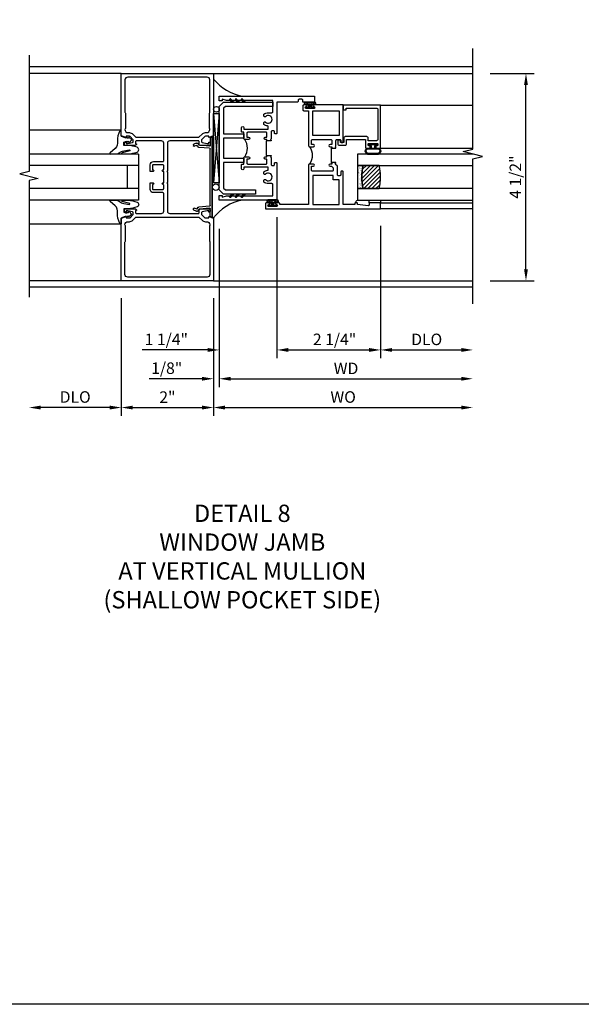
# Model space of a CAD drawing. Extents: x 0 to 117, y 0 to 74.
# Drawn here: x 86 to 98, y 0 to 21 of the extents above; entities that cross this region are included whole.
import ezdxf

# ---------------------------------------------------------------- set-up
doc = ezdxf.new("R2010")
doc.units = 0
doc.header["$LTSCALE"] = 0.5
doc.header["$MEASUREMENT"] = 0
doc.layers.get('0').update_dxf_attribs({"color": 4, "linetype": 'CONTINUOUS'})
for name, color, linetype in [('DIME', 2, 'CONTINUOUS'), ('FORMAT', 7, 'CONTINUOUS'), ('TEXT', 3, 'CONTINUOUS')]:
    doc.layers.add(name, color=color, linetype=linetype)
doc.styles.get("Standard").update_dxf_attribs({"font": 'arial.ttf'})
doc.dimstyles.new('EXT_ON-OFF', dxfattribs={"dimscale": 2, "dimtxt": 0.125, "dimasz": 0.125, "dimexe": 0.09, "dimexo": 0.1875, "dimgap": 0.05, "dimtad": 3, "dimdec": 5, "dimzin": 3, "dimdsep": 46, "dimlunit": 5, "dimtxsty": 'Standard', "dimcen": 0, "dimse2": 1, "dimazin": 0, "dimtfac": 1, "dimtdec": 4, "dimtofl": 0, "dimtmove": 0, "dimatfit": 0, "dimfxl": 1, "dimfrac": 2, "dimtolj": 1, "dimtzin": 3, "dimarcsym": 0})
doc.dimstyles.new('EXT_ON-ON', dxfattribs={"dimscale": 2, "dimtxt": 0.125, "dimasz": 0.125, "dimexe": 0.09, "dimexo": 0.1875, "dimgap": 0.05, "dimtad": 3, "dimdec": 5, "dimzin": 3, "dimdsep": 46, "dimlunit": 5, "dimtxsty": 'Standard', "dimcen": 0, "dimazin": 0, "dimtfac": 1, "dimtdec": 4, "dimtofl": 0, "dimtmove": 0, "dimatfit": 0, "dimfxl": 1, "dimfrac": 2, "dimtolj": 1, "dimtzin": 3, "dimarcsym": 0})

# ---------------------------------------------------------------- blocks, each defined once
blk = doc.blocks.new('B027074-M')
blk.add_lwpolyline([(0.062, 0.144), (0.035, 0.149), (0.069, 0.257), (0.13, 0.261), (0.205, 0.259), (0.195, 0.29, 0.12571), (-0.037, 0.341, -0.226084), (-0.19, 0.391), (-0.286, 0.502, 0.644976), (-0.312, 0.49), (-0.31, 0.361, 0.151869), (-0.294, 0.316), (-0.255, 0.257, -0.029345), (-0.238, 0.205), (-0.221, 0.083, -0.653812), (-0.241, 0.076), (-0.285, 0.241, 0.888636), (-0.31, 0.239), (-0.31, 0.105, 0.064205), (-0.268, -0.084, 0.689636), (-0.165, -0.084, 0.070356), (-0.124, 0.105), (-0.124, 0.201), (-0.051, 0.201), (-0.029, 0.147), (-0.068, 0.142), (-0.034, 0.106), (-0.065, 0.084), (-0.004, 0.03), (0.052, 0.096), (0.027, 0.106)], format="xyb", close=True)
blk = doc.blocks.new('S451GT1000')
for p, q in [((-1, -0.625), (-1, -3)), ((0, -0.625), (-1, -0.625)), ((-0.75, -0.625), (-0.75, -3)), ((-0.25, -0.625), (-0.25, -3)), ((0, -0.625), (0, -3)), ((-1.518, -1), (-1.518, -3)), ((-0.25, -0.875), (-0.75, -0.875)), ((0.517, -1), (0.517, -3))]:
    blk.add_line(p, q)
at = {"rotation": 180}
blk.add_blockref('B027074-M', (-1.312, -0.742), dxfattribs=at)
at = {"xscale": -1, "rotation": 180}
blk.add_blockref('B027074-M', (0.312, -0.742), dxfattribs=at)
blk = doc.blocks.new('*D71')
at = {"layer": 'DIME', "color": 0, "lineweight": -2, "transparency": 16777216}
for p, q in [((88.25, 15.324), (88.25, 12.769)), ((90.25, 15.324), (90.25, 12.769)), ((88.5, 12.949), (90, 12.949))]:
    blk.add_line(p, q, dxfattribs=at)
at = {"layer": 'DIME', "color": 0, "transparency": 16777216}
for points in [[(88.5, 12.991), (88.5, 12.907), (88.25, 12.949)], [(90, 12.991), (90, 12.907), (90.25, 12.949)]]:
    blk.add_solid(points, dxfattribs=at)
at = {"layer": 'DIME', "color": 0, "transparency": 16777216, "insert": (89.25, 13.175), "char_height": 0.25, "attachment_point": 5}
blk.add_mtext('\\A1;2"', dxfattribs=at)
blk = doc.blocks.new('*D72')
at = {"layer": 'DIME', "color": 0, "lineweight": -2, "transparency": 16777216}
for p, q in [((88.25, 15.324), (88.25, 12.769)), ((88, 12.949), (86.5, 12.949))]:
    blk.add_line(p, q, dxfattribs=at)
at = {"layer": 'DIME', "color": 0, "transparency": 16777216}
for points in [[(86.5, 12.991), (86.5, 12.907), (86.25, 12.949)], [(88, 12.991), (88, 12.907), (88.25, 12.949)]]:
    blk.add_solid(points, dxfattribs=at)
at = {"layer": 'DIME', "color": 0, "transparency": 16777216, "insert": (87.25, 13.178), "char_height": 0.25, "attachment_point": 5}
blk.add_mtext('\\A1;DLO', dxfattribs=at)
blk = doc.blocks.new('*D73')
at = {"layer": 'DIME', "color": 0, "lineweight": -2, "transparency": 16777216}
for p, q in [((90.25, 15.324), (90.25, 12.769)), ((90.5, 12.949), (95.625, 12.949))]:
    blk.add_line(p, q, dxfattribs=at)
at = {"layer": 'DIME', "color": 0, "transparency": 16777216}
for points in [[(90.5, 12.991), (90.5, 12.907), (90.25, 12.949)], [(95.625, 12.991), (95.625, 12.907), (95.875, 12.949)]]:
    blk.add_solid(points, dxfattribs=at)
at = {"layer": 'DIME', "color": 0, "transparency": 16777216, "insert": (93.062, 13.178), "char_height": 0.25, "attachment_point": 5}
blk.add_mtext('\\A1;WO', dxfattribs=at)
blk = doc.blocks.new('B469407')
for p, q in [((0.623, 0.225), (0.576, 0.203)), ((0.629, 0.226), (0.651, 0.226)), ((0.663, 0.221), (0.694, 0.184)), ((0.963, 0.356), (0.929, 0.345)), ((0.929, 0.345), (0.929, 0.175)), ((0.965, 0.352), (0.931, 0.34)), ((0.971, 0.347), (0.971, -1.375)), ((0.976, 0.347), (0.976, -1.375)), ((0.567, 0.189), (0.567, 0.17)), ((0.626, 0.174), (0.589, 0.157)), ((0.644, 0.17), (0.67, 0.139)), ((0.916, 0.113), (0.68, 0.134)), ((0.913, 0.16), (0.704, 0.179)), ((0.929, 0.098), (0.929, -1.126)), ((0.567, -1.217), (0.567, -1.198)), ((0.623, -1.253), (0.576, -1.231)), ((0.626, -1.202), (0.589, -1.185)), ((0.629, -1.254), (0.651, -1.254)), ((0.644, -1.198), (0.67, -1.167)), ((0.663, -1.249), (0.694, -1.212)), ((0.916, -1.141), (0.68, -1.162)), ((0.913, -1.188), (0.704, -1.207)), ((0.929, -1.373), (0.929, -1.203)), ((0.963, -1.384), (0.929, -1.373)), ((0.965, -1.38), (0.931, -1.368))]:
    blk.add_line(p, q)
for centre, radius, start, end in [((0.629, 0.211), 0.015, 90, 115), ((0.651, 0.211), 0.015, 40, 90), ((0.966, 0.347), 0.01, 0, 109), ((0.966, 0.347), 0.005, 0, 109), ((0.582, 0.189), 0.015, 115, 180), ((0.582, 0.17), 0.015, 180, 295), ((0.632, 0.161), 0.015, 40, 115), ((0.682, 0.149), 0.015, 220, 265), ((0.705, 0.194), 0.015, 220, 265), ((0.914, 0.175), 0.015, 265, 0), ((0.914, 0.098), 0.015, 360, 85), ((0.582, -1.198), 0.015, 65, 180), ((0.582, -1.217), 0.015, 180, 245), ((0.629, -1.239), 0.015, 245, 270), ((0.632, -1.189), 0.015, 245, 320), ((0.651, -1.239), 0.015, 270, 320), ((0.682, -1.177), 0.015, 95, 140), ((0.705, -1.222), 0.015, 95, 140), ((0.914, -1.203), 0.015, 360, 95), ((0.914, -1.126), 0.015, 275, 0), ((0.966, -1.375), 0.01, 251, 0), ((0.966, -1.375), 0.005, 251, 0)]:
    blk.add_arc(centre, radius, start, end)
blk = doc.blocks.new('B229175')
h = blk.add_hatch()
h.set_pattern_fill('ANSI37', color=256, scale=0.1, style=0)
h.set_pattern_definition([(45, (-2.727382, -6.92049), (-0.008838835, 0.008838835), []), (135, (-2.727382, -6.92049), (-0.008838835, -0.008838835), [])])
h.paths.add_polyline_path([(2.125, 0.567), (2.125, 0.523), (2.169, 0.479, 1), (2.191, 0.501)])
h.paths.add_polyline_path([(2.125, 0.442), (2.125, 0.398), (2.169, 0.354, 1), (2.191, 0.376)])
h.paths.add_polyline_path([(2.125, 0.317), (2.125, 0.273), (2.169, 0.229, 1), (2.191, 0.251)])
h.paths.add_polyline_path([(0.125, 0.273), (0.125, 0.317), (0.059, 0.251, 1), (0.081, 0.229)])
h.paths.add_polyline_path([(0.125, 0.398), (0.125, 0.442), (0.059, 0.376, 1), (0.081, 0.354)])
h.paths.add_polyline_path([(0.125, 0.523), (0.125, 0.567), (0.059, 0.501, 1), (0.081, 0.479)])
blk.add_lwpolyline([(2.031, 1.16), (2.031, 0.133), (1.992, 0.094), (1.437, 0.094), (1.437, 0.532), (1.344, 0.532), (1.344, 0.094), (0.906, 0.094), (0.906, 0.532), (0.812, 0.532), (0.812, 0.094), (0.258, 0.094), (0.219, 0.133), (0.219, 0.785), (0.125, 0.785), (0.125, 0.094), (0.219, 0), (2.031, 0), (2.125, 0.094), (2.125, 1.16)], close=True)
for points in [[(0.125, 0.567), (0.059, 0.501, 1), (0.081, 0.479), (0.125, 0.523)], [(0.125, 0.442), (0.059, 0.376, 1), (0.081, 0.354), (0.125, 0.398)], [(2.125, 0.567), (2.191, 0.501, -1), (2.169, 0.479), (2.125, 0.523)], [(2.125, 0.442), (2.191, 0.376, -1), (2.169, 0.354), (2.125, 0.398)], [(0.125, 0.317), (0.059, 0.251, 1), (0.081, 0.229), (0.125, 0.273)], [(2.125, 0.317), (2.191, 0.251, -1), (2.169, 0.229), (2.125, 0.273)]]:
    blk.add_lwpolyline(points, format="xyb")
blk = doc.blocks.new('*D74')
at = {"layer": 'DIME', "color": 0, "lineweight": -2, "transparency": 16777216}
for p, q in [((96.25, 20.199), (97.208, 20.199)), ((97.028, 15.949), (97.028, 19.949)), ((96.25, 15.699), (97.208, 15.699))]:
    blk.add_line(p, q, dxfattribs=at)
at = {"layer": 'DIME', "color": 0, "transparency": 16777216}
for points in [[(96.986, 19.949), (97.069, 19.949), (97.028, 20.199)], [(96.986, 15.949), (97.069, 15.949), (97.028, 15.699)]]:
    blk.add_solid(points, dxfattribs=at)
at = {"layer": 'DIME', "color": 0, "transparency": 16777216, "insert": (96.798, 17.949), "char_height": 0.25, "attachment_point": 5, "rotation": 90}
blk.add_mtext('\\A1;4 1/2"', dxfattribs=at)
blk = doc.blocks.new('*D78')
at = {"layer": 'DIME', "color": 0, "lineweight": -2, "transparency": 16777216}
for p, q in [((90.375, 16.827), (90.375, 13.394)), ((90.25, 15.324), (90.25, 13.394)), ((90, 13.574), (88.857, 13.574)), ((90.625, 13.574), (90.875, 13.574))]:
    blk.add_line(p, q, dxfattribs=at)
at = {"layer": 'DIME', "color": 0, "transparency": 16777216}
for points in [[(90, 13.616), (90, 13.532), (90.25, 13.574)], [(90.625, 13.616), (90.625, 13.532), (90.375, 13.574)]]:
    blk.add_solid(points, dxfattribs=at)
at = {"layer": 'DIME', "color": 0, "transparency": 16777216, "insert": (89.235, 13.803), "char_height": 0.25, "attachment_point": 5}
blk.add_mtext('\\A1;1/8"', dxfattribs=at)
blk = doc.blocks.new('*D75')
at = {"layer": 'DIME', "color": 0, "lineweight": -2, "transparency": 16777216}
for p, q in [((90.375, 16.827), (90.375, 13.394)), ((90.625, 13.574), (95.625, 13.574))]:
    blk.add_line(p, q, dxfattribs=at)
at = {"layer": 'DIME', "color": 0, "transparency": 16777216}
for points in [[(90.625, 13.616), (90.625, 13.532), (90.375, 13.574)], [(95.625, 13.616), (95.625, 13.532), (95.875, 13.574)]]:
    blk.add_solid(points, dxfattribs=at)
at = {"layer": 'DIME', "color": 0, "transparency": 16777216, "insert": (93.125, 13.799), "char_height": 0.25, "attachment_point": 5}
blk.add_mtext('\\A1;WD', dxfattribs=at)
blk = doc.blocks.new('*D76')
at = {"layer": 'DIME', "color": 0, "lineweight": -2, "transparency": 16777216}
for p, q in [((93.875, 16.89), (93.875, 14.019)), ((94.125, 14.199), (95.625, 14.199))]:
    blk.add_line(p, q, dxfattribs=at)
at = {"layer": 'DIME', "color": 0, "transparency": 16777216}
for points in [[(94.125, 14.241), (94.125, 14.157), (93.875, 14.199)], [(95.625, 14.241), (95.625, 14.157), (95.875, 14.199)]]:
    blk.add_solid(points, dxfattribs=at)
at = {"layer": 'DIME', "color": 0, "transparency": 16777216, "insert": (94.875, 14.428), "char_height": 0.25, "attachment_point": 5}
blk.add_mtext('\\A1;DLO', dxfattribs=at)
blk = doc.blocks.new('*D77')
at = {"layer": 'DIME', "color": 0, "lineweight": -2, "transparency": 16777216}
for p, q in [((91.625, 17.078), (91.625, 14.019)), ((93.875, 16.89), (93.875, 14.019)), ((91.875, 14.199), (93.625, 14.199))]:
    blk.add_line(p, q, dxfattribs=at)
at = {"layer": 'DIME', "color": 0, "transparency": 16777216}
for points in [[(91.875, 14.241), (91.875, 14.157), (91.625, 14.199)], [(93.625, 14.241), (93.625, 14.157), (93.875, 14.199)]]:
    blk.add_solid(points, dxfattribs=at)
at = {"layer": 'DIME', "color": 0, "transparency": 16777216, "insert": (92.876, 14.428), "char_height": 0.25, "attachment_point": 5}
blk.add_mtext('\\A1;2 1/4"', dxfattribs=at)
blk = doc.blocks.new('*D79')
at = {"layer": 'DIME', "color": 0, "lineweight": -2, "transparency": 16777216}
for p, q in [((91.625, 17.078), (91.625, 14.019)), ((90.375, 16.827), (90.375, 14.019)), ((90.125, 14.199), (88.704, 14.199)), ((91.875, 14.199), (92.125, 14.199))]:
    blk.add_line(p, q, dxfattribs=at)
at = {"layer": 'DIME', "color": 0, "transparency": 16777216}
for points in [[(90.125, 14.241), (90.125, 14.157), (90.375, 14.199)], [(91.875, 14.241), (91.875, 14.157), (91.625, 14.199)]]:
    blk.add_solid(points, dxfattribs=at)
at = {"layer": 'DIME', "color": 0, "transparency": 16777216, "insert": (89.227, 14.428), "char_height": 0.25, "attachment_point": 5}
blk.add_mtext('\\A1;1 1/4"', dxfattribs=at)
blk = doc.blocks.new('B451CG005')
for points in [[(-0.909, 1.188, -0.414214), (-0.929, 1.208), (-0.929, 1.237, -0.414214), (-0.909, 1.257), (-0.897, 1.257), (-0.897, 1.228), (-0.859, 1.228), (-0.757, 1.25, 0.354119), (-0.741, 1.269), (-0.741, 1.312), (-0.809, 1.38, 0.198912), (-0.823, 1.386), (-0.897, 1.386), (-0.897, 1.357), (-1, 1.393), (-1, 2.75), (1, 2.75), (1, 1.393), (0.897, 1.357), (0.897, 1.386), (0.823, 1.386, 0.198912), (0.809, 1.38), (0.741, 1.312), (0.741, 1.269, 0.354119), (0.757, 1.25), (0.859, 1.228), (0.897, 1.228), (0.897, 1.257), (0.909, 1.257, -0.414214), (0.929, 1.237), (0.929, 1.208, -0.414214), (0.909, 1.188), (0.707, 1.188, -0.414214), (0.669, 1.226), (0.691, 1.226), (0.691, 1.268, 0.414214), (0.671, 1.288), (0.05, 1.288, 0.414214), (0, 1.238), (0, 0.635), (-0.01, 0.625), (0, 0.615), (0, 0.385), (-0.01, 0.375), (0, 0.365), (0, -0.238, 0.414214), (0.05, -0.288), (0.671, -0.288, 0.414214), (0.691, -0.268), (0.691, -0.226), (0.669, -0.226, -0.414214), (0.707, -0.188), (0.909, -0.188, -0.414214), (0.929, -0.208), (0.929, -0.237, -0.414214), (0.909, -0.257), (0.897, -0.257), (0.897, -0.228), (0.859, -0.228), (0.757, -0.25, 0.354119), (0.741, -0.269), (0.741, -0.312), (0.809, -0.38, 0.198912), (0.823, -0.386), (0.897, -0.386), (0.897, -0.357), (1, -0.393), (1, -1.75), (-1, -1.75), (-1, -0.393), (-0.897, -0.357), (-0.897, -0.386), (-0.823, -0.386, 0.198912), (-0.809, -0.38), (-0.741, -0.312), (-0.741, -0.269, 0.354119), (-0.757, -0.25), (-0.859, -0.228), (-0.897, -0.228), (-0.897, -0.257), (-0.909, -0.257, -0.414214), (-0.929, -0.237), (-0.929, -0.208, -0.414214), (-0.909, -0.188), (-0.707, -0.188, -0.414214), (-0.669, -0.226), (-0.691, -0.226), (-0.691, -0.268, 0.414214), (-0.671, -0.288), (-0.13, -0.288, 0.414214), (-0.08, -0.238), (-0.08, 0.144, 0.414214), (-0.1, 0.164), (-0.305, 0.164, -0.414214), (-0.375, 0.234), (-0.375, 0.375), (-0.31, 0.375, -1), (-0.31, 0.344), (-0.31, 0.344, 0.414214), (-0.325, 0.329), (-0.325, 0.249, 0.414214), (-0.31, 0.234), (-0.095, 0.234, 0.414214), (-0.08, 0.249), (-0.08, 0.329, 0.414214), (-0.095, 0.344), (-0.096, 0.344, -1), (-0.096, 0.375), (-0.08, 0.375), (-0.08, 0.625), (-0.096, 0.625, -1), (-0.096, 0.656), (-0.095, 0.656, 0.414214), (-0.08, 0.671), (-0.08, 0.751, 0.414214), (-0.095, 0.766), (-0.31, 0.766, 0.414214), (-0.325, 0.751), (-0.325, 0.671, 0.414214), (-0.31, 0.656), (-0.31, 0.656, -1), (-0.31, 0.625), (-0.375, 0.625), (-0.375, 0.766, -0.414214), (-0.305, 0.836), (-0.1, 0.836, 0.414214), (-0.08, 0.856), (-0.08, 1.238, 0.414214), (-0.13, 1.288), (-0.671, 1.288, 0.414214), (-0.691, 1.268), (-0.691, 1.226), (-0.669, 1.226, -0.414214), (-0.707, 1.188)], [(0.751, 1.435, -0.198912), (0.825, 1.466), (0.85, 1.466, 0.414214), (0.92, 1.536), (0.92, 1.537, 0.267949), (0.91, 1.554), (0.91, 1.891, 0.274462), (0.92, 1.911), (0.92, 2.61, 0.414214), (0.86, 2.67), (-0.86, 2.67, 0.414214), (-0.92, 2.61), (-0.92, 1.911, 0.274462), (-0.91, 1.891), (-0.91, 1.554, 0.267949), (-0.92, 1.537), (-0.92, 1.536, 0.414214), (-0.85, 1.466), (-0.825, 1.466, -0.198912), (-0.751, 1.435), (-0.69, 1.374, 0.198912), (-0.676, 1.368), (0.676, 1.368, 0.198912), (0.69, 1.374)], [(0.751, -0.435, 0.198912), (0.825, -0.466), (0.85, -0.466, -0.414214), (0.92, -0.536), (0.92, -0.537, -0.267949), (0.91, -0.554), (0.91, -0.891, -0.274462), (0.92, -0.911), (0.92, -1.61, -0.414214), (0.86, -1.67), (-0.86, -1.67, -0.414214), (-0.92, -1.61), (-0.92, -0.911, -0.274462), (-0.91, -0.891), (-0.91, -0.554, -0.267949), (-0.92, -0.537), (-0.92, -0.536, -0.414214), (-0.85, -0.466), (-0.825, -0.466, 0.198912), (-0.751, -0.435), (-0.69, -0.374, -0.198912), (-0.676, -0.368), (0.676, -0.368, -0.198912), (0.69, -0.374)]]:
    blk.add_lwpolyline(points, format="xyb", close=True)
blk = doc.blocks.new('B027874')
h = blk.add_hatch()
h.set_pattern_fill('ANSI31', color=256, scale=0.08, style=0)
h.set_pattern_definition([(45, (-2.208298, 1.612679), (-0.007071068, 0.007071068), [])])
h.paths.add_polyline_path([(-0.043, 0), (-0.028, 0.015), (-0.028, 0.03), (-0.072, 0.03, 0.029608), (-0.076, 0.037), (-0.076, 0.1, 0.8), (-0.139, 0.1), (-0.139, -0.1, 0.8), (-0.076, -0.1), (-0.076, -0.037, 0.029608), (-0.072, -0.03), (-0.028, -0.03), (-0.028, -0.015)])
h.paths.add_polyline_path([(-0.083, -0.1, -0.742268), (-0.132, -0.1), (-0.132, 0.1, -0.742268), (-0.083, 0.1)], flags=16)
h.paths.add_polyline_path([(-0.092, -0.021, -1), (-0.101, -0.021, -1)], flags=0)
h.paths.add_polyline_path([(-0.094, 0.028, -1), (-0.089, 0.028, -1)], flags=0)
h.paths.add_polyline_path([(-0.094, -0.043, -1), (-0.098, -0.043, -1)], flags=0)
h.paths.add_polyline_path([(-0.119, 0.002, -1), (-0.112, 0.002, -1)], flags=0)
h.paths.add_polyline_path([(-0.095, -0.057, -1), (-0.104, -0.057, -1)], flags=0)
h.paths.add_polyline_path([(-0.098, 0.055, -1), (-0.089, 0.055, -1)], flags=0)
h.paths.add_polyline_path([(-0.088, -0.061, -1), (-0.092, -0.061, -1)], flags=0)
h.paths.add_polyline_path([(-0.126, 0.025, -1), (-0.117, 0.025, -1)], flags=0)
h.paths.add_polyline_path([(-0.124, -0.036, -1), (-0.129, -0.036, -1)], flags=0)
h.paths.add_polyline_path([(-0.12, 0.046, -1), (-0.116, 0.046, -1)], flags=0)
h.paths.add_polyline_path([(-0.097, 0.067, -1), (-0.093, 0.067, -1)], flags=0)
h.paths.add_polyline_path([(-0.115, -0.066, -1), (-0.122, -0.066, -1)], flags=0)
h.paths.add_polyline_path([(-0.097, -0.082, -1), (-0.102, -0.082, -1)], flags=0)
h.paths.add_polyline_path([(-0.1, 0.081, -1), (-0.091, 0.081, -1)], flags=0)
h.paths.add_polyline_path([(-0.119, 0.065, -0.486829), (-0.122, 0.067, -0.664322), (-0.118, 0.068, -0.486829), (-0.116, 0.066, -0.664322)], flags=0)
h.paths.add_polyline_path([(-0.094, -0.103, -1), (-0.103, -0.103, -1)], flags=0)
h.paths.add_polyline_path([(-0.122, -0.089, -1), (-0.128, -0.089, -1)], flags=0)
h.paths.add_polyline_path([(-0.105, 0.103, -1), (-0.098, 0.103, -1)], flags=0)
h.paths.add_polyline_path([(-0.126, -0.099, -1), (-0.13, -0.099, -1)], flags=0)
h = blk.add_hatch()
h.set_pattern_fill('ANSI31', color=256, scale=0.25, angle=90, style=0)
h.set_pattern_definition([(135, (-10.943272, -7.362555), (-0.02209709, -0.02209709), [])])
h.paths.add_polyline_path([(0, 0.094), (-0.028, 0.094), (-0.028, 0.03), (-0.028, 0.015), (-0.043, 0), (-0.028, -0.015), (-0.028, -0.03), (-0.028, -0.094), (0, -0.094)])
for p, q in [((-0.139, 0.1), (-0.139, -0.1)), ((-0.128, 0.009), (-0.128, 0.009)), ((-0.123, 0.085), (-0.123, 0.085)), ((-0.118, 0.083), (-0.118, 0.083)), ((-0.116, 0.113), (-0.116, 0.113)), ((-0.101, 0.037), (-0.101, 0.037)), ((-0.096, 0.073), (-0.096, 0.073)), ((-0.091, 0.098), (-0.091, 0.098)), ((-0.028, 0.03), (-0.072, 0.03)), ((-0.128, -0.022), (-0.128, -0.022)), ((-0.128, -0.054), (-0.128, -0.054)), ((-0.123, -0.066), (-0.123, -0.066)), ((-0.12, -0.056), (-0.12, -0.056)), ((-0.12, -0.108), (-0.12, -0.108)), ((-0.094, -0.068), (-0.094, -0.068)), ((-0.092, -0.082), (-0.092, -0.082)), ((-0.089, -0.006), (-0.089, -0.006)), ((-0.072, -0.03), (-0.028, -0.03))]:
    blk.add_line(p, q)
blk.add_lwpolyline([(-0.076, 0.037), (-0.076, 0.1, 0.8), (-0.139, 0.1), (-0.139, -0.1, 0.8), (-0.076, -0.1), (-0.076, -0.037)], format="xyb")
blk.add_lwpolyline([(-0.083, -0.1), (-0.083, 0.1, 0.742268), (-0.132, 0.1), (-0.132, -0.1, 0.742268)], format="xyb", close=True)
blk.add_lwpolyline([(-0.028, -0.094), (-0.028, -0.03), (-0.028, -0.015), (-0.043, 0), (-0.028, 0.015), (-0.028, 0.03), (-0.028, 0.094), (0, 0.094), (0, -0.094)], close=True)
for centre, radius in [((-0.122, 0.025), 0.0045), ((-0.12, 0.067), 0.00225), ((-0.118, 0.066), 0.00225), ((-0.118, 0.046), 0.00225), ((-0.115, 0.002), 0.00337), ((-0.102, 0.103), 0.00337), ((-0.095, 0.081), 0.0045), ((-0.093, 0.055), 0.0045), ((-0.095, 0.067), 0.00225), ((-0.091, 0.028), 0.00225), ((-0.128, -0.099), 0.00225), ((-0.126, -0.036), 0.00225), ((-0.125, -0.089), 0.00337), ((-0.118, -0.066), 0.00337), ((-0.1, -0.057), 0.0045), ((-0.099, -0.103), 0.0045), ((-0.099, -0.082), 0.00225), ((-0.096, -0.021), 0.0045), ((-0.096, -0.043), 0.00225), ((-0.09, -0.061), 0.00225)]:
    blk.add_circle(centre, radius)
for start, end in [(26.3878, 33.1715), (326.8285, 333.6122)]:
    blk.add_arc((-0.132, 0), 0.0675, start, end)
blk = doc.blocks.new('B127074')
for p, q in [((-0.23, -0.118), (-0.23, 0.117)), ((-0.21, -0.117), (-0.21, 0.117)), ((-0.12, -0.117), (-0.12, 0.117)), ((-0.1, -0.117), (-0.1, 0.117)), ((-0.051, 0.035), (-0.1, 0.035)), ((-0.051, 0.078), (-0.051, 0.035)), ((-0.021, -0.078), (-0.021, 0.078)), ((-0.1, -0.035), (-0.051, -0.035)), ((-0.051, -0.035), (-0.051, -0.078))]:
    blk.add_line(p, q)
for centre, radius, start, end in [((-0.165, 0.099), 0.0675, 15.2882, 164.7118), ((-0.165, 0.099), 0.0485, 21.82, 158.18), ((-0.036, 0.078), 0.015, 0, 180), ((-0.165, -0.099), 0.0675, 195.7196, 344.6722), ((-0.165, -0.099), 0.0485, 201.82, 338.18), ((-0.036, -0.078), 0.015, 180, 0)]:
    blk.add_arc(centre, radius, start, end)
blk = doc.blocks.new('B224063')
blk.add_lwpolyline([(-0.87, 0.752, 0.414214), (-0.885, 0.737), (-0.885, 0.725, -0.414214), (-0.9, 0.71), (-0.92, 0.71, -0.414214), (-0.935, 0.725), (-0.935, 0.797, -0.414214), (-0.92, 0.812), (-0.007, 0.812), (-0.007, 0), (-0.105, 0), (-0.105, 0.062), (-0.067, 0.062), (-0.067, 0.722, 0.414214), (-0.097, 0.752), (-0.745, 0.752, 0.414214), (-0.775, 0.722), (-0.775, 0.542), (-0.717, 0.542, -0.414214), (-0.687, 0.512), (-0.687, 0.045, -0.414214), (-0.717, 0.015), (-0.812, 0.015), (-0.812, -0.055), (-0.782, -0.055, -0.414214), (-0.767, -0.07), (-0.767, -0.1, -0.414214), (-0.782, -0.115), (-0.842, -0.115, -0.414214), (-0.872, -0.085), (-0.872, 0.045, -0.414214), (-0.842, 0.075), (-0.747, 0.075), (-0.747, 0.482), (-0.92, 0.482, -0.414214), (-0.935, 0.497), (-0.935, 0.57, -0.414214), (-0.92, 0.585), (-0.9, 0.585, -0.414214), (-0.885, 0.57), (-0.885, 0.557, 0.414214), (-0.87, 0.542), (-0.85, 0.542, 0.414214), (-0.835, 0.557), (-0.835, 0.737, 0.414214), (-0.85, 0.752)], format="xyb", close=True)
blk = doc.blocks.new('B127186-7282')
blk.add_lwpolyline([(0, 0), (0, -0.25), (0.06, -0.25), (0.06, 0)], close=True)
blk.add_arc((0, -0.478), 0.0642, 270.4193, 340.2601)
blk = doc.blocks.new('GT-GLASS-1IN-7282')
h = blk.add_hatch()
h.set_pattern_fill('ANSI31', color=256, scale=0.5, style=0)
h.set_pattern_definition([(45, (-1.594896, -0.47501), (-0.0441942, 0.0441942), [])])
h.paths.add_polyline_path([(0.81, -0.03, 0.12), (0.31, -0.03), (0.31, -0.38, 0.12), (0.81, -0.38)])
h = blk.add_hatch()
h.set_pattern_fill('AR-SAND', color=256, scale=0.03, style=0)
h.set_pattern_definition([(37.5, (-8.435115, -10.989657), (-0.0018898, 0.05780471), [0, -0.0456, 0, -0.051, 0, -0.04875]), (7.5, (-8.435115, -10.98966), (0.0530933, 0.0846644), [0, -0.0246, 0, -0.0411, 0, -0.01575]), (327.5, (-8.472015, -10.989657), (0.09342426, 0.00016977), [0, -0.015, 0, -0.054, 0, -0.0705]), (317.5, (-8.472015, -10.98966), (0.0901838, 0.02633027), [0, -0.0075, 0, -0.0354, 0, -0.0405])])
edge = h.paths.add_edge_path()
edge.add_line((0.81, -0.38), (0.81, -0.5))
edge.add_line((0.81, -0.5), (0.31, -0.5))
edge.add_line((0.31, -0.5), (0.31, -0.38))
edge.add_arc((0.56, 0.647), 1.057, 256.3145, 283.6855)
for points in [[(0.31, 2), (0.31, -0.5), (0.06, -0.5), (0.06, 2)], [(1.06, 2.005), (1.06, -0.5), (0.81, -0.5), (0.81, 2)]]:
    blk.add_lwpolyline(points)
for points in [[(0.31, -0.38), (0.31, -0.03, -0.12), (0.81, -0.03), (0.81, -0.38, -0.12)], [(0.81, -0.38), (0.81, -0.5), (0.31, -0.5), (0.31, -0.38, 0.12)]]:
    blk.add_lwpolyline(points, format="xyb", close=True)
blk = doc.blocks.new('S224GT517')
for p, q in [((-2.25, 0.812), (-2.25, 2.812)), ((-2.125, 0.812), (-2.125, 2.812)), ((-0.935, 0.797), (-0.935, 2.812)), ((-0.007, 0.812), (-0.007, 2.812))]:
    blk.add_line(p, q)
blk.add_lwpolyline([(-4.315, 2.812), (-1.17, 2.812), (-1.117, 3.025), (-1.011, 2.6), (-0.958, 2.812), (1.224, 2.812)])
for name, p in [('GT-GLASS-1IN-7282', (-2.125, 0.812)), ('B127186-7282', (-2.125, 0.812)), ('B127074', (-0.835, 0.647)), ('B224063', (0, 0))]:
    blk.add_blockref(name, p)
blk = doc.blocks.new('B224131')
for points in [[(0.969, 1.125), (0.969, 1.035), (0.969, 1.035), (0.937, 1.035), (0.937, 0.997, -1), (0.887, 0.997), (0.887, 1.035), (0.801, 1.035, 0.414214), (0.781, 1.015), (0.781, 0.617, 0.414214), (0.801, 0.597), (0.887, 0.597), (0.887, 0.635, -1), (0.937, 0.635), (0.937, 0.552, -0.414214), (0.918, 0.532), (0.781, 0.532), (0.781, 0.503, -0.414214), (0.761, 0.483), (0.678, 0.483, -1), (0.678, 0.533), (0.716, 0.533), (0.716, 1.043, 0.414214), (0.696, 1.063), (0.664, 1.063, 0.379055), (0.644, 1.045, -0.145843), (0.611, 0.969), (0.571, 0.969, -0.673324), (0.558, 1.003, 2.463527), (0.442, 1.003, -0.673324), (0.429, 0.969), (0.389, 0.969, -0.177014), (0.355, 1.063), (0.355, 1.14, 0.414214), (0.335, 1.16), (0.09, 1.16), (0.09, 0.159), (0.065, 0.065), (0.1, 0.065), (0.1, 0), (0, 0), (0, 2.063), (0.125, 2.063), (0.125, 1.813), (0.085, 1.813, 0.414214), (0.065, 1.793), (0.065, 1.73, 0.414214), (0.085, 1.71), (0.105, 1.71, -0.414214), (0.125, 1.69), (0.125, 1.25), (0.803, 1.25, -0.414214), (0.813, 1.24), (0.813, 1.21, -0.414214), (0.803, 1.2), (0.77, 1.2, 0.414214), (0.75, 1.18), (0.75, 1.145, 0.414214), (0.77, 1.125), (0.923, 1.125), (0.937, 1.11), (0.953, 1.125)], [(1.281, 1.125), (1.298, 1.125), (1.312, 1.11), (1.328, 1.125), (1.48, 1.125, 0.414214), (1.5, 1.145), (1.5, 1.18, 0.414214), (1.48, 1.2), (1.448, 1.2, -0.414214), (1.438, 1.21), (1.438, 1.24, -0.414214), (1.448, 1.25), (2.25, 1.25), (2.25, 0), (2.15, 0), (2.15, 0.065), (2.185, 0.065), (2.16, 0.159), (2.16, 1.16), (1.915, 1.16, 0.414214), (1.895, 1.14), (1.895, 1.063, -0.177014), (1.861, 0.969), (1.821, 0.969, -0.673324), (1.808, 1.003, 2.463527), (1.692, 1.003, -0.673324), (1.679, 0.969), (1.639, 0.969, -0.145843), (1.606, 1.045, 0.379055), (1.586, 1.063), (1.554, 1.063, 0.414214), (1.534, 1.043), (1.534, 0.533), (1.572, 0.533, -1), (1.572, 0.483), (1.489, 0.483, -0.414214), (1.469, 0.503), (1.469, 0.532), (1.333, 0.532, -0.414214), (1.312, 0.552), (1.312, 0.635, -1), (1.363, 0.635), (1.363, 0.597), (1.449, 0.597, 0.414214), (1.469, 0.617), (1.469, 1.015, 0.414214), (1.449, 1.035), (1.363, 1.035), (1.363, 0.997, -1), (1.312, 0.997), (1.312, 1.035), (1.281, 1.035)]]:
    blk.add_lwpolyline(points, format="xyb", close=True)
blk.add_lwpolyline([(0.969, 1.035), (0.969, 1.02), (1.281, 1.02), (1.281, 1.035)])
blk.add_lwpolyline([(1.312, 0.552, 0.32), (0.937, 0.552)], format="xyb")
blk = doc.blocks.new('B225125')
for points in [[(-1.438, -0.468), (-1.438, -0.378), (-1.438, -0.378), (-1.469, -0.378), (-1.469, -0.34, 1), (-1.519, -0.34), (-1.519, -0.375), (-1.554, -0.41), (-1.605, -0.41, -0.414214), (-1.625, -0.39), (-1.625, 0.04, -0.414214), (-1.605, 0.06), (-1.519, 0.06), (-1.519, 0.022, 1), (-1.469, 0.022), (-1.469, 0.105, 0.414214), (-1.489, 0.125), (-2.348, 0.125), (-2.348, 0.749), (-2.333, 0.749, 0.414214), (-2.313, 0.769), (-2.313, 0.827, 1), (-2.345, 0.827), (-2.345, 0.821, -1), (-2.389, 0.821), (-2.389, 0.99, -1), (-2.345, 0.99), (-2.345, 0.984, 1), (-2.313, 0.984), (-2.313, 1.042, 0.414214), (-2.333, 1.062), (-2.438, 1.062), (-2.438, -1.438), (-2.313, -1.438), (-2.313, -1.188), (-2.353, -1.188, -0.446679), (-2.373, -1.165), (-2.348, -0.938), (-2.333, -0.938, 0.414214), (-2.313, -0.918), (-2.313, -0.895, 0.414214), (-2.333, -0.875), (-2.348, -0.875), (-2.348, -0.625), (-1.635, -0.625, 0.414214), (-1.625, -0.615), (-1.625, -0.585, 0.414214), (-1.635, -0.575), (-1.703, -0.575, -0.414214), (-1.722, -0.555), (-1.722, -0.52, -0.414214), (-1.703, -0.5), (-1.516, -0.5), (-1.469, -0.453), (-1.454, -0.468)], [(-1.125, -0.468), (-1.109, -0.468), (-1.094, -0.453), (-1.079, -0.468), (-0.958, -0.468, -0.414214), (-0.938, -0.488), (-0.938, -0.555, -0.414214), (-0.958, -0.575), (-0.99, -0.575, 0.414214), (-1, -0.585), (-1, -0.615, 0.414214), (-0.99, -0.625), (-0.188, -0.625), (-0.188, 0.015, 1), (-0.22, 0.015), (-0.22, 0.009, -1), (-0.264, 0.009), (-0.264, 0.178, -1), (-0.22, 0.178), (-0.22, 0.172, 1), (-0.188, 0.172), (-0.188, 0.23, 0.414214), (-0.207, 0.25), (-0.293, 0.25, 0.414214), (-0.313, 0.23), (-0.313, 0.125), (-1.074, 0.125, 0.414214), (-1.094, 0.105), (-1.094, 0.022, 1), (-1.044, 0.022), (-1.044, 0.06), (-0.958, 0.06, -0.414214), (-0.938, 0.04), (-0.938, -0.358, -0.414214), (-0.958, -0.378), (-1.044, -0.378), (-1.044, -0.34, 1), (-1.094, -0.34), (-1.094, -0.378), (-1.125, -0.378)]]:
    blk.add_lwpolyline(points, format="xyb", close=True)
for points in [[(-1.812, -0.535), (-1.812, -0.41), (-1.715, -0.41), (-1.715, 0.035), (-2.348, 0.035), (-2.348, -0.535)], [(-0.847, -0.535), (-0.847, 0.035), (-0.313, 0.035), (-0.313, -0.535)]]:
    blk.add_lwpolyline(points, close=True)
blk.add_lwpolyline([(-1.094, 0.105, -0.3198), (-1.469, 0.105)], format="xyb")
blk.add_lwpolyline([(-1.125, -0.378), (-1.125, -0.363), (-1.438, -0.363), (-1.438, -0.378)])

msp = doc.modelspace()

# ---------------------------------------------------------------- linework, layer by layer
for p, q in [((95.874792, 20.338849), (86.250118, 20.338849)), ((88.250128, 20.198599), (86.250118, 20.198599)), ((90.250128, 20.198599), (92.250138, 20.198599)), ((90.250128, 20.198599), (95.874792, 20.198599)), ((90.375128, 19.327533), (90.250128, 17.827528)), ((90.250128, 19.327528), (90.375128, 17.827533)), ((90.250128, 17.842778), (90.226625, 18.824777)), ((90.250128, 18.824777), (90.226628, 17.842778)), ((88.250128, 15.698599), (86.250118, 15.698599)), ((90.250128, 15.698765), (95.874792, 15.698765)), ((90.250128, 15.698599), (92.250138, 15.698599)), ((95.875128, 15.558349), (86.250118, 15.558349))]:
    msp.add_line(p, q)
msp.add_lwpolyline([(86.250118, 20.597599), (86.250118, 18.072609), (86.050138, 18.022589), (86.450118, 17.922609), (86.250118, 17.872609), (86.250118, 15.347599)])
for points in [[(90.250128, 19.327528), (90.375128, 19.327533), (90.375128, 17.827533), (90.250128, 17.827528)], [(90.250128, 17.842778), (90.226625, 17.842778), (90.226625, 18.824777), (90.250128, 18.824777)]]:
    msp.add_lwpolyline(points, close=True)
for centre, radius in [((90.312311, 19.420528), 0.062185), ((90.300562, 17.730786), 0.073934)]:
    msp.add_circle(centre, radius)
for centre, radius, start, end in [((91.100342, 20.784865), 1.105979, 219.7587885, 258.1317336), ((91.080156, 16.421539), 1.051618, 101.3672992, 142.7124624)]:
    msp.add_arc(centre, radius, start, end)
at = {"layer": 'FORMAT'}
msp.add_lwpolyline([(116.669406, 0), (0, 0), (0, 73.752193)], dxfattribs=at)

# ---------------------------------------------------------------- block references
at = {"xscale": -1}
for name, p, rotation in [('S224GT517', (93.062628, 19.515033), 270), ('B229175', (90.375128, 17.452533), 270), ('S451GT1000', (89.250128, 18.449041), 270), ('B469407', (89.250128, 17.432762), 180)]:
    msp.add_blockref(name, p, dxfattribs=dict(at, rotation=rotation))
msp.add_blockref('B451CG005', (89.250128, 17.448433))
for name, p, rotation in [('B224131', (90.375128, 19.702533), 270), ('B225125', (92.437628, 19.702533), 90.00000000000001), ('B027874', (92.344128, 19.439033), 270), ('B027874', (91.531628, 17.314033), 270)]:
    msp.add_blockref(name, p, dxfattribs=dict(rotation=rotation))

# ---------------------------------------------------------------- texts
at = {"layer": 'TEXT', "insert": (90.874682, 10.84157), "char_height": 0.375, "width": 11.23628128, "attachment_point": 2}
msp.add_mtext('DETAIL 8\\PWINDOW JAMB\\PAT VERTICAL MULLION\\P(SHALLOW POCKET SIDE)\\P ', dxfattribs=at)

# ---------------------------------------------------------------- dimensions: what is measured, and where the dimension line sits
at = {"layer": 'DIME'}
dim = msp.add_linear_dim(base=(97.027628, 20.198758), p1=(95.875128, 15.698762), p2=(95.875128, 20.198758), angle=90, dimstyle='EXT_ON-ON', override={"dimpost": '"'}, dxfattribs=at)
dim.commit()
dim.dimension.update_dxf_attribs({"geometry": '*D74', "text_midpoint": (96.798364, 17.94876)})
for base, p1, p2, picture, middle in [((91.625128, 14.199094), (90.375128, 17.202362), (91.625128, 17.452533), '*D79', (89.226952, 14.199094)), ((93.875128, 14.199094), (91.625128, 17.452533), (93.875128, 17.265033), '*D77', (92.876416, 14.199094)), ((90.250128, 13.574094), (90.375128, 17.202362), (90.250128, 15.698765), '*D78', (89.234749, 13.574094))]:
    dim = msp.add_linear_dim(base=base, p1=p1, p2=p2, angle=180, dimstyle='EXT_ON-ON', override={"dimpost": '"'}, dxfattribs=at)
    dim.commit()
    dim.dimension.update_dxf_attribs({"geometry": picture, "text_midpoint": middle, "dimtype": 160})
for base, p1, text, picture, middle in [((95.875128, 13.574094), (90.375128, 17.202362), 'WD', '*D75', (93.125128, 13.799094)), ((95.875128, 14.199094), (93.875128, 17.265033), 'DLO', '*D76', (94.875128, 14.428442))]:
    dim = msp.add_linear_dim(base=base, p1=p1, p2=(95.875128, 15.558349), angle=180, text=text, dimstyle='EXT_ON-OFF', override={"dimpost": '"'}, dxfattribs=at)
    dim.commit()
    dim.dimension.update_dxf_attribs({"geometry": picture, "text_midpoint": middle})
for base, p1, p2, text, picture, middle in [((86.250118, 12.949094), (88.250128, 15.698765), (86.250118, 15.558349), 'DLO', '*D72', (87.250123, 13.178442)), ((95.874792, 12.949094), (90.250128, 15.698765), (95.874792, 15.558349), 'WO', '*D73', (93.06246, 13.178442))]:
    dim = msp.add_linear_dim(base=base, p1=p1, p2=p2, text=text, dimstyle='EXT_ON-OFF', override={"dimpost": '"'}, dxfattribs=at)
    dim.commit()
    dim.dimension.update_dxf_attribs({"geometry": picture, "text_midpoint": middle})
dim = msp.add_linear_dim(base=(90.250128, 12.949094), p1=(88.250128, 15.698765), p2=(90.250128, 15.698765), dimstyle='EXT_ON-ON', override={"dimpost": '"'}, dxfattribs=at)
dim.commit()
dim.dimension.update_dxf_attribs({"geometry": '*D71', "text_midpoint": (89.250128, 13.174605)})

doc.saveas('drawing.dxf')
